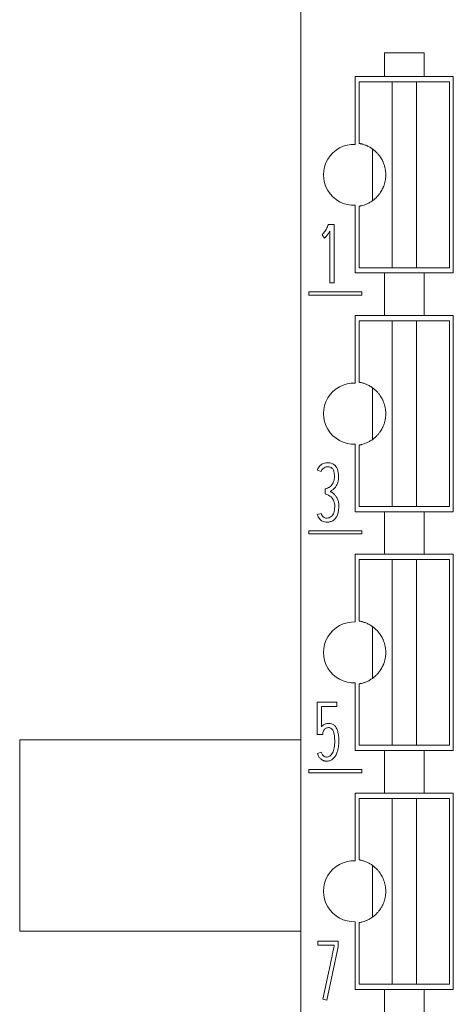
# Model space of a CAD drawing. Units: millimetres. Extents: x 0 to 420, y 0 to 297.
# Drawn here: x 180 to 189, y 167 to 186 of the extents above; entities that cross this region are included whole.
import ezdxf

# ---------------------------------------------------------------- set-up
doc = ezdxf.new("R2010")
doc.units = ezdxf.units.MM
doc.layers.add('1', color=7, linetype='Continuous')

msp = doc.modelspace()

# ---------------------------------------------------------------- linework, layer by layer
at = {"layer": '1', "color": 7, "linetype": 'Continuous', "lineweight": 13}
for p, q in [((185.735, 185.676), (185.735, 119.829)), ((187.31, 184.429), (187.31, 184.879)), ((187.31, 184.879), (188.06, 184.879)), ((188.06, 184.879), (188.06, 184.429)), ((186.76, 184.429), (186.76, 183.153)), ((187.31, 184.429), (186.76, 184.429)), ((188.06, 184.429), (187.31, 184.429)), ((188.61, 184.429), (188.06, 184.429)), ((188.61, 180.729), (188.61, 184.429)), ((186.835, 184.329), (186.835, 183.17)), ((187.915, 184.329), (187.455, 184.329)), ((187.455, 184.329), (187.455, 180.829)), ((187.915, 184.329), (187.915, 180.829)), ((188.535, 184.329), (188.535, 180.829)), ((187.084, 182.091), (187.084, 183.067)), ((186.76, 182.004), (186.76, 180.729)), ((186.835, 181.987), (186.835, 180.829)), ((186.254, 181.644), (186.359, 181.644)), ((186.282, 180.541), (186.282, 181.52)), ((186.359, 181.644), (186.359, 180.541)), ((186.177, 181.386), (186.132, 181.45)), ((186.76, 180.729), (187.31, 180.729)), ((187.31, 179.929), (187.31, 180.729)), ((187.31, 180.729), (188.06, 180.729)), ((187.915, 180.829), (187.455, 180.829)), ((188.06, 180.729), (188.61, 180.729)), ((188.06, 180.729), (188.06, 179.929)), ((186.359, 180.541), (186.282, 180.541)), ((185.885, 180.373), (185.885, 180.312)), ((186.883, 180.373), (185.885, 180.373)), ((186.883, 180.312), (186.883, 180.373)), ((185.885, 180.312), (186.883, 180.312)), ((186.76, 179.929), (186.76, 178.653)), ((187.31, 179.929), (186.76, 179.929)), ((186.835, 179.829), (186.835, 178.67)), ((188.06, 179.929), (187.31, 179.929)), ((187.915, 179.829), (187.455, 179.829)), ((187.455, 179.829), (187.455, 176.329)), ((187.915, 179.829), (187.915, 176.329)), ((188.61, 179.929), (188.06, 179.929)), ((188.535, 179.829), (188.535, 176.329)), ((188.61, 176.229), (188.61, 179.929)), ((187.084, 177.591), (187.084, 178.567)), ((186.76, 177.504), (186.76, 176.229)), ((186.835, 177.487), (186.835, 176.329)), ((186.116, 176.987), (186.044, 177.014)), ((186.189, 176.565), (186.189, 176.661)), ((187.915, 176.329), (187.455, 176.329)), ((186.043, 176.175), (186.117, 176.199)), ((186.76, 176.229), (187.31, 176.229)), ((187.31, 175.429), (187.31, 176.229)), ((187.31, 176.229), (188.06, 176.229)), ((188.06, 176.229), (188.61, 176.229)), ((188.06, 176.229), (188.06, 175.429)), ((185.885, 175.873), (185.885, 175.812)), ((186.884, 175.873), (185.885, 175.873)), ((185.885, 175.812), (186.884, 175.812)), ((186.884, 175.812), (186.884, 175.873)), ((186.76, 175.429), (186.76, 174.153)), ((187.31, 175.429), (186.76, 175.429)), ((188.06, 175.429), (187.31, 175.429)), ((188.61, 175.429), (188.06, 175.429)), ((188.61, 171.729), (188.61, 175.429)), ((186.835, 175.329), (186.835, 174.17)), ((187.915, 175.329), (187.455, 175.329)), ((187.455, 175.329), (187.455, 171.829)), ((187.915, 175.329), (187.915, 171.829)), ((188.535, 175.329), (188.535, 171.829)), ((187.084, 173.091), (187.084, 174.067)), ((186.76, 173.004), (186.76, 171.729)), ((186.835, 172.987), (186.835, 171.829)), ((186.043, 172.034), (186.043, 172.641)), ((186.043, 172.641), (186.414, 172.641)), ((186.12, 172.563), (186.12, 172.179)), ((186.414, 172.563), (186.12, 172.563)), ((186.414, 172.641), (186.414, 172.563)), ((186.148, 172.034), (186.043, 172.034)), ((180.427, 171.929), (180.427, 168.329)), ((180.427, 171.929), (185.735, 171.929)), ((187.915, 171.829), (187.455, 171.829)), ((186.044, 171.672), (186.117, 171.698)), ((186.76, 171.729), (187.31, 171.729)), ((187.31, 170.929), (187.31, 171.729)), ((187.31, 171.729), (188.06, 171.729)), ((188.06, 171.729), (188.61, 171.729)), ((188.06, 171.729), (188.06, 170.929)), ((185.886, 171.373), (185.886, 171.312)), ((186.884, 171.373), (185.886, 171.373)), ((185.886, 171.312), (186.884, 171.312)), ((186.884, 171.312), (186.884, 171.373)), ((186.76, 170.929), (186.76, 169.653)), ((187.31, 170.929), (186.76, 170.929)), ((188.06, 170.929), (187.31, 170.929)), ((188.61, 170.929), (188.06, 170.929)), ((188.61, 167.229), (188.61, 170.929)), ((186.835, 170.829), (186.835, 169.67)), ((187.915, 170.829), (187.455, 170.829)), ((187.455, 170.829), (187.455, 167.329)), ((187.915, 170.829), (187.915, 167.329)), ((188.535, 170.829), (188.535, 167.329)), ((187.084, 168.591), (187.084, 169.567)), ((186.76, 168.504), (186.76, 167.229)), ((186.835, 168.487), (186.835, 167.329)), ((180.427, 168.329), (185.735, 168.329)), ((186.053, 168.141), (186.053, 168.063)), ((186.439, 168.141), (186.053, 168.141)), ((186.439, 168.033), (186.439, 168.141)), ((186.053, 168.063), (186.361, 168.063)), ((186.224, 167.026), (186.439, 168.033)), ((186.361, 168.063), (186.361, 168.04)), ((186.254, 167.539), (186.148, 167.042)), ((186.76, 167.229), (187.31, 167.229)), ((187.31, 166.429), (187.31, 167.229)), ((187.31, 167.229), (188.06, 167.229)), ((187.915, 167.329), (187.455, 167.329)), ((188.06, 167.229), (188.61, 167.229)), ((188.06, 167.229), (188.06, 166.429)), ((186.148, 167.042), (186.224, 167.026))]:
    msp.add_line(p, q, dxfattribs=at)
for centre in [(186.735, 182.579), (186.735, 178.079), (186.735, 173.579), (186.735, 169.079)]:
    msp.add_arc(centre, 0.575, 87.5081, 272.4919, dxfattribs=at)
for points, knots in [([(187.455, 184.329), (187.433, 184.329), (187.394, 184.329), (187.356, 184.329), (187.337, 184.329), (187.308, 184.329), (187.278, 184.329), (187.254, 184.329), (187.213, 184.329), (187.143, 184.329), (187.062, 184.329), (186.988, 184.329), (186.931, 184.329), (186.881, 184.329), (186.85, 184.329), (186.837, 184.329), (186.835, 184.329), (186.835, 184.329)], [0, 0, 0, 0, 0.058638, 0.117276, 0.185113, 0.274265, 0.350677, 0.431253, 0.507098, 0.595705, 0.667808, 0.74479, 0.808702, 0.847599, 0.931599, 0.96818, 1, 1, 1, 1]), ([(188.535, 184.329), (188.535, 184.329), (188.525, 184.329), (188.479, 184.329), (188.402, 184.329), (188.32, 184.329), (188.248, 184.329), (188.193, 184.329), (188.146, 184.329), (188.114, 184.329), (188.088, 184.329), (188.055, 184.329), (188.024, 184.329), (188.007, 184.329), (187.967, 184.329), (187.938, 184.329), (187.915, 184.329)], [0, 0, 0, 0, 0.074735, 0.152113, 0.237755, 0.331159, 0.386414, 0.449765, 0.505774, 0.568373, 0.656057, 0.758627, 0.840231, 0.908018, 0.941384, 1, 1, 1, 1]), ([(186.835, 181.987), (186.835, 181.987), (186.839, 181.988), (186.85, 181.99), (186.855, 181.991), (186.865, 181.993), (186.871, 181.994), (186.892, 181.999), (186.908, 182.004), (186.935, 182.013), (186.945, 182.016), (186.964, 182.024), (186.974, 182.028), (187.003, 182.041), (187.023, 182.052), (187.052, 182.069), (187.061, 182.075), (187.08, 182.087), (187.089, 182.093), (187.115, 182.113), (187.131, 182.127), (187.154, 182.149), (187.162, 182.157), (187.176, 182.171), (187.183, 182.179), (187.195, 182.194), (187.202, 182.201), (187.213, 182.216), (187.218, 182.223), (187.234, 182.244), (187.242, 182.257), (187.257, 182.282), (187.264, 182.294), (187.273, 182.312), (187.276, 182.318), (187.282, 182.331), (187.285, 182.337), (187.293, 182.358), (187.299, 182.373), (187.307, 182.397), (187.31, 182.406), (187.315, 182.423), (187.317, 182.432), (187.324, 182.461), (187.328, 182.481), (187.333, 182.523), (187.335, 182.545), (187.335, 182.573), (187.335, 182.579), (187.335, 182.591), (187.335, 182.608), (187.334, 182.624), (187.332, 182.641), (187.332, 182.646), (187.33, 182.657), (187.329, 182.662), (187.327, 182.677), (187.325, 182.687), (187.321, 182.707), (187.319, 182.716), (187.315, 182.735), (187.312, 182.744), (187.304, 182.77), (187.299, 182.785), (187.29, 182.808), (187.287, 182.815), (187.281, 182.828), (187.278, 182.835), (187.269, 182.853), (187.263, 182.865), (187.248, 182.89), (187.24, 182.903), (187.226, 182.924), (187.221, 182.931), (187.21, 182.946), (187.204, 182.954), (187.191, 182.969), (187.185, 182.976), (187.171, 182.992), (187.163, 182.999), (187.148, 183.014), (187.14, 183.022), (187.123, 183.036), (187.115, 183.043), (187.097, 183.057), (187.088, 183.064), (187.069, 183.077), (187.06, 183.083), (187.031, 183.101), (187.011, 183.112), (186.98, 183.127), (186.97, 183.131), (186.95, 183.139), (186.94, 183.143), (186.921, 183.149), (186.912, 183.152), (186.896, 183.157), (186.888, 183.159), (186.873, 183.163), (186.867, 183.164), (186.858, 183.166), (186.856, 183.166), (186.851, 183.167), (186.849, 183.168), (186.839, 183.17), (186.835, 183.17), (186.835, 183.17)], [0, 0, 0, 0, 0.03125, 0.03125, 0.046875, 0.046875, 0.0625, 0.0625, 0.09375, 0.09375, 0.109375, 0.109375, 0.125, 0.125, 0.15625, 0.15625, 0.171875, 0.171875, 0.1875, 0.1875, 0.21875, 0.21875, 0.234375, 0.234375, 0.25, 0.25, 0.265625, 0.265625, 0.28125, 0.28125, 0.3125, 0.3125, 0.34375, 0.34375, 0.359375, 0.359375, 0.375, 0.375, 0.40625, 0.40625, 0.421875, 0.421875, 0.4375, 0.4375, 0.46875, 0.46875, 0.5, 0.5, 0.507813, 0.507813, 0.515625, 0.53125, 0.53125, 0.539063, 0.539063, 0.546875, 0.546875, 0.5625, 0.5625, 0.578125, 0.578125, 0.59375, 0.59375, 0.625, 0.625, 0.640625, 0.640625, 0.65625, 0.65625, 0.6875, 0.6875, 0.71875, 0.71875, 0.734375, 0.734375, 0.75, 0.75, 0.765625, 0.765625, 0.78125, 0.78125, 0.796875, 0.796875, 0.8125, 0.8125, 0.828125, 0.828125, 0.84375, 0.84375, 0.875, 0.875, 0.890625, 0.890625, 0.90625, 0.90625, 0.921875, 0.921875, 0.9375, 0.9375, 0.953125, 0.953125, 0.960938, 0.960938, 0.96875, 0.96875, 1, 1, 1, 1]), ([(186.132, 181.45), (186.148, 181.465), (186.181, 181.499), (186.212, 181.552), (186.236, 181.602), (186.248, 181.629), (186.254, 181.644)], [0, 0, 0, 0, 0.274424, 0.612757, 0.793666, 1, 1, 1, 1]), ([(186.282, 181.52), (186.277, 181.512), (186.268, 181.496), (186.252, 181.472), (186.235, 181.447), (186.217, 181.423), (186.197, 181.403), (186.184, 181.391), (186.177, 181.386)], [0, 0, 0, 0, 0.160979, 0.331327, 0.511234, 0.688038, 0.850249, 1, 1, 1, 1]), ([(187.455, 180.829), (187.433, 180.829), (187.394, 180.829), (187.356, 180.829), (187.337, 180.829), (187.308, 180.829), (187.278, 180.829), (187.254, 180.829), (187.213, 180.829), (187.143, 180.829), (187.062, 180.829), (186.988, 180.829), (186.931, 180.829), (186.881, 180.829), (186.85, 180.829), (186.837, 180.829), (186.835, 180.829), (186.835, 180.829)], [0, 0, 0, 0, 0.058638, 0.117276, 0.185113, 0.274265, 0.350677, 0.431253, 0.507098, 0.595705, 0.667808, 0.74479, 0.808702, 0.847599, 0.931599, 0.96818, 1, 1, 1, 1]), ([(188.535, 180.829), (188.535, 180.829), (188.525, 180.829), (188.479, 180.829), (188.402, 180.829), (188.32, 180.829), (188.248, 180.829), (188.193, 180.829), (188.146, 180.829), (188.114, 180.829), (188.088, 180.829), (188.055, 180.829), (188.024, 180.829), (188.007, 180.829), (187.967, 180.829), (187.938, 180.829), (187.915, 180.829)], [0, 0, 0, 0, 0.074735, 0.152113, 0.237755, 0.331159, 0.386414, 0.449765, 0.505774, 0.568373, 0.656057, 0.758627, 0.840231, 0.908018, 0.941384, 1, 1, 1, 1]), ([(187.455, 179.829), (187.433, 179.829), (187.394, 179.829), (187.356, 179.829), (187.337, 179.829), (187.308, 179.829), (187.278, 179.829), (187.254, 179.829), (187.213, 179.829), (187.143, 179.829), (187.062, 179.829), (186.988, 179.829), (186.931, 179.829), (186.881, 179.829), (186.85, 179.829), (186.837, 179.829), (186.835, 179.829), (186.835, 179.829)], [0, 0, 0, 0, 0.058638, 0.117276, 0.185113, 0.274265, 0.350677, 0.431253, 0.507098, 0.595705, 0.667808, 0.74479, 0.808702, 0.847599, 0.931599, 0.96818, 1, 1, 1, 1]), ([(188.535, 179.829), (188.535, 179.829), (188.525, 179.829), (188.479, 179.829), (188.402, 179.829), (188.32, 179.829), (188.248, 179.829), (188.193, 179.829), (188.146, 179.829), (188.114, 179.829), (188.088, 179.829), (188.055, 179.829), (188.024, 179.829), (188.007, 179.829), (187.967, 179.829), (187.938, 179.829), (187.915, 179.829)], [0, 0, 0, 0, 0.074735, 0.152113, 0.237755, 0.331159, 0.386414, 0.449765, 0.505774, 0.568373, 0.656057, 0.758627, 0.840231, 0.908018, 0.941384, 1, 1, 1, 1]), ([(186.835, 177.487), (186.835, 177.487), (186.839, 177.488), (186.85, 177.49), (186.855, 177.491), (186.865, 177.493), (186.871, 177.494), (186.892, 177.499), (186.908, 177.504), (186.935, 177.513), (186.945, 177.516), (186.964, 177.524), (186.974, 177.528), (187.003, 177.541), (187.023, 177.552), (187.052, 177.569), (187.061, 177.575), (187.08, 177.587), (187.089, 177.593), (187.115, 177.613), (187.131, 177.627), (187.154, 177.649), (187.162, 177.657), (187.176, 177.671), (187.183, 177.679), (187.195, 177.694), (187.202, 177.701), (187.213, 177.716), (187.218, 177.723), (187.234, 177.744), (187.242, 177.757), (187.257, 177.782), (187.264, 177.794), (187.273, 177.812), (187.276, 177.818), (187.282, 177.831), (187.285, 177.837), (187.293, 177.858), (187.299, 177.873), (187.307, 177.897), (187.31, 177.906), (187.315, 177.923), (187.317, 177.932), (187.324, 177.961), (187.328, 177.981), (187.333, 178.023), (187.335, 178.045), (187.335, 178.073), (187.335, 178.079), (187.335, 178.091), (187.335, 178.108), (187.334, 178.124), (187.332, 178.141), (187.332, 178.146), (187.33, 178.157), (187.329, 178.162), (187.327, 178.177), (187.325, 178.187), (187.321, 178.207), (187.319, 178.216), (187.315, 178.235), (187.312, 178.244), (187.304, 178.27), (187.299, 178.285), (187.29, 178.308), (187.287, 178.315), (187.281, 178.328), (187.278, 178.335), (187.269, 178.353), (187.263, 178.365), (187.248, 178.39), (187.24, 178.403), (187.226, 178.424), (187.221, 178.431), (187.21, 178.446), (187.204, 178.454), (187.191, 178.469), (187.185, 178.476), (187.171, 178.492), (187.163, 178.499), (187.148, 178.514), (187.14, 178.522), (187.123, 178.536), (187.115, 178.543), (187.097, 178.557), (187.088, 178.564), (187.069, 178.577), (187.06, 178.583), (187.031, 178.601), (187.011, 178.612), (186.98, 178.627), (186.97, 178.631), (186.95, 178.639), (186.94, 178.643), (186.921, 178.649), (186.912, 178.652), (186.896, 178.657), (186.888, 178.659), (186.873, 178.663), (186.867, 178.664), (186.858, 178.666), (186.856, 178.666), (186.851, 178.667), (186.849, 178.668), (186.839, 178.67), (186.835, 178.67), (186.835, 178.67)], [0, 0, 0, 0, 0.03125, 0.03125, 0.046875, 0.046875, 0.0625, 0.0625, 0.09375, 0.09375, 0.109375, 0.109375, 0.125, 0.125, 0.15625, 0.15625, 0.171875, 0.171875, 0.1875, 0.1875, 0.21875, 0.21875, 0.234375, 0.234375, 0.25, 0.25, 0.265625, 0.265625, 0.28125, 0.28125, 0.3125, 0.3125, 0.34375, 0.34375, 0.359375, 0.359375, 0.375, 0.375, 0.40625, 0.40625, 0.421875, 0.421875, 0.4375, 0.4375, 0.46875, 0.46875, 0.5, 0.5, 0.507813, 0.507813, 0.515625, 0.53125, 0.53125, 0.539063, 0.539063, 0.546875, 0.546875, 0.5625, 0.5625, 0.578125, 0.578125, 0.59375, 0.59375, 0.625, 0.625, 0.640625, 0.640625, 0.65625, 0.65625, 0.6875, 0.6875, 0.71875, 0.71875, 0.734375, 0.734375, 0.75, 0.75, 0.765625, 0.765625, 0.78125, 0.78125, 0.796875, 0.796875, 0.8125, 0.8125, 0.828125, 0.828125, 0.84375, 0.84375, 0.875, 0.875, 0.890625, 0.890625, 0.90625, 0.90625, 0.921875, 0.921875, 0.9375, 0.9375, 0.953125, 0.953125, 0.960938, 0.960938, 0.96875, 0.96875, 1, 1, 1, 1]), ([(186.044, 177.014), (186.051, 177.034), (186.067, 177.067), (186.105, 177.112), (186.164, 177.149), (186.256, 177.16), (186.365, 177.135), (186.436, 177.026), (186.448, 176.905), (186.441, 176.786), (186.396, 176.699), (186.339, 176.647), (186.304, 176.622), (186.288, 176.612)], [0, 0, 0, 0, 0.063247, 0.112632, 0.179319, 0.27478, 0.391534, 0.504091, 0.647878, 0.763761, 0.866845, 0.941481, 1, 1, 1, 1]), ([(186.189, 176.661), (186.199, 176.663), (186.234, 176.672), (186.293, 176.703), (186.349, 176.776), (186.372, 176.87), (186.364, 176.956), (186.347, 177.025), (186.301, 177.072), (186.228, 177.083), (186.151, 177.055), (186.124, 177.012), (186.116, 176.987)], [0, 0, 0, 0, 0.040831, 0.149565, 0.264607, 0.407315, 0.534359, 0.616951, 0.691579, 0.788079, 0.903151, 1, 1, 1, 1]), ([(186.288, 176.612), (186.292, 176.61), (186.301, 176.605), (186.316, 176.596), (186.333, 176.585), (186.351, 176.571), (186.369, 176.554), (186.386, 176.533), (186.403, 176.51), (186.417, 176.483), (186.431, 176.453), (186.442, 176.42), (186.448, 176.382), (186.45, 176.325), (186.446, 176.254), (186.428, 176.175), (186.396, 176.112), (186.35, 176.066), (186.291, 176.039), (186.233, 176.033), (186.181, 176.037), (186.141, 176.05), (186.108, 176.072), (186.081, 176.101), (186.059, 176.135), (186.047, 176.161), (186.043, 176.175)], [0, 0, 0, 0, 0.013742, 0.030757, 0.051099, 0.073878, 0.09839, 0.124871, 0.153233, 0.183485, 0.2159, 0.250508, 0.287713, 0.328123, 0.420601, 0.49876, 0.565987, 0.626908, 0.687589, 0.754696, 0.799851, 0.840281, 0.878434, 0.916873, 0.957002, 1, 1, 1, 1]), ([(186.117, 176.199), (186.121, 176.185), (186.134, 176.151), (186.188, 176.107), (186.273, 176.11), (186.349, 176.166), (186.37, 176.271), (186.378, 176.373), (186.341, 176.477), (186.271, 176.541), (186.213, 176.56), (186.189, 176.565)], [0, 0, 0, 0, 0.054593, 0.14574, 0.248172, 0.365383, 0.483275, 0.652423, 0.759568, 0.906165, 1, 1, 1, 1]), ([(187.455, 176.329), (187.433, 176.329), (187.394, 176.329), (187.356, 176.329), (187.337, 176.329), (187.308, 176.329), (187.278, 176.329), (187.254, 176.329), (187.213, 176.329), (187.143, 176.329), (187.062, 176.329), (186.988, 176.329), (186.931, 176.329), (186.881, 176.329), (186.85, 176.329), (186.837, 176.329), (186.835, 176.329), (186.835, 176.329)], [0, 0, 0, 0, 0.058638, 0.117276, 0.185113, 0.274265, 0.350677, 0.431253, 0.507098, 0.595705, 0.667808, 0.74479, 0.808702, 0.847599, 0.931599, 0.96818, 1, 1, 1, 1]), ([(188.535, 176.329), (188.535, 176.329), (188.525, 176.329), (188.479, 176.329), (188.402, 176.329), (188.32, 176.329), (188.248, 176.329), (188.193, 176.329), (188.146, 176.329), (188.114, 176.329), (188.088, 176.329), (188.055, 176.329), (188.024, 176.329), (188.007, 176.329), (187.967, 176.329), (187.938, 176.329), (187.915, 176.329)], [0, 0, 0, 0, 0.074735, 0.152113, 0.237755, 0.331159, 0.386414, 0.449765, 0.505774, 0.568373, 0.656057, 0.758627, 0.840231, 0.908018, 0.941384, 1, 1, 1, 1]), ([(187.455, 175.329), (187.433, 175.329), (187.394, 175.329), (187.356, 175.329), (187.337, 175.329), (187.308, 175.329), (187.278, 175.329), (187.254, 175.329), (187.213, 175.329), (187.143, 175.329), (187.062, 175.329), (186.988, 175.329), (186.931, 175.329), (186.881, 175.329), (186.85, 175.329), (186.837, 175.329), (186.835, 175.329), (186.835, 175.329)], [0, 0, 0, 0, 0.058638, 0.117276, 0.185113, 0.274265, 0.350677, 0.431253, 0.507098, 0.595705, 0.667808, 0.74479, 0.808702, 0.847599, 0.931599, 0.96818, 1, 1, 1, 1]), ([(188.535, 175.329), (188.535, 175.329), (188.525, 175.329), (188.479, 175.329), (188.402, 175.329), (188.32, 175.329), (188.248, 175.329), (188.193, 175.329), (188.146, 175.329), (188.114, 175.329), (188.088, 175.329), (188.055, 175.329), (188.024, 175.329), (188.007, 175.329), (187.967, 175.329), (187.938, 175.329), (187.915, 175.329)], [0, 0, 0, 0, 0.074735, 0.152113, 0.237755, 0.331159, 0.386414, 0.449765, 0.505774, 0.568373, 0.656057, 0.758627, 0.840231, 0.908018, 0.941384, 1, 1, 1, 1]), ([(186.835, 172.987), (186.835, 172.987), (186.839, 172.988), (186.85, 172.99), (186.855, 172.991), (186.865, 172.993), (186.871, 172.994), (186.892, 172.999), (186.908, 173.004), (186.935, 173.013), (186.945, 173.016), (186.964, 173.024), (186.974, 173.028), (187.003, 173.041), (187.023, 173.052), (187.052, 173.069), (187.061, 173.075), (187.08, 173.087), (187.089, 173.093), (187.115, 173.113), (187.131, 173.127), (187.154, 173.149), (187.162, 173.157), (187.176, 173.171), (187.183, 173.179), (187.195, 173.194), (187.202, 173.201), (187.213, 173.216), (187.218, 173.223), (187.234, 173.244), (187.242, 173.257), (187.257, 173.282), (187.264, 173.294), (187.273, 173.312), (187.276, 173.318), (187.282, 173.331), (187.285, 173.337), (187.293, 173.358), (187.299, 173.373), (187.307, 173.397), (187.31, 173.406), (187.315, 173.423), (187.317, 173.432), (187.324, 173.461), (187.328, 173.481), (187.333, 173.523), (187.335, 173.545), (187.335, 173.573), (187.335, 173.579), (187.335, 173.591), (187.335, 173.608), (187.334, 173.624), (187.332, 173.641), (187.332, 173.646), (187.33, 173.657), (187.329, 173.662), (187.327, 173.677), (187.325, 173.687), (187.321, 173.707), (187.319, 173.716), (187.315, 173.735), (187.312, 173.744), (187.304, 173.77), (187.299, 173.785), (187.29, 173.808), (187.287, 173.815), (187.281, 173.828), (187.278, 173.835), (187.269, 173.853), (187.263, 173.865), (187.248, 173.89), (187.24, 173.903), (187.226, 173.924), (187.221, 173.931), (187.21, 173.946), (187.204, 173.954), (187.191, 173.969), (187.185, 173.976), (187.171, 173.992), (187.163, 173.999), (187.148, 174.014), (187.14, 174.022), (187.123, 174.036), (187.115, 174.043), (187.097, 174.057), (187.088, 174.064), (187.069, 174.077), (187.06, 174.083), (187.031, 174.101), (187.011, 174.112), (186.98, 174.127), (186.97, 174.131), (186.95, 174.139), (186.94, 174.143), (186.921, 174.149), (186.912, 174.152), (186.896, 174.157), (186.888, 174.159), (186.873, 174.163), (186.867, 174.164), (186.858, 174.166), (186.856, 174.166), (186.851, 174.167), (186.849, 174.168), (186.839, 174.17), (186.835, 174.17), (186.835, 174.17)], [0, 0, 0, 0, 0.03125, 0.03125, 0.046875, 0.046875, 0.0625, 0.0625, 0.09375, 0.09375, 0.109375, 0.109375, 0.125, 0.125, 0.15625, 0.15625, 0.171875, 0.171875, 0.1875, 0.1875, 0.21875, 0.21875, 0.234375, 0.234375, 0.25, 0.25, 0.265625, 0.265625, 0.28125, 0.28125, 0.3125, 0.3125, 0.34375, 0.34375, 0.359375, 0.359375, 0.375, 0.375, 0.40625, 0.40625, 0.421875, 0.421875, 0.4375, 0.4375, 0.46875, 0.46875, 0.5, 0.5, 0.507813, 0.507813, 0.515625, 0.53125, 0.53125, 0.539063, 0.539063, 0.546875, 0.546875, 0.5625, 0.5625, 0.578125, 0.578125, 0.59375, 0.59375, 0.625, 0.625, 0.640625, 0.640625, 0.65625, 0.65625, 0.6875, 0.6875, 0.71875, 0.71875, 0.734375, 0.734375, 0.75, 0.75, 0.765625, 0.765625, 0.78125, 0.78125, 0.796875, 0.796875, 0.8125, 0.8125, 0.828125, 0.828125, 0.84375, 0.84375, 0.875, 0.875, 0.890625, 0.890625, 0.90625, 0.90625, 0.921875, 0.921875, 0.9375, 0.9375, 0.953125, 0.953125, 0.960938, 0.960938, 0.96875, 0.96875, 1, 1, 1, 1]), ([(186.12, 172.179), (186.125, 172.185), (186.135, 172.195), (186.153, 172.21), (186.173, 172.223), (186.198, 172.233), (186.227, 172.239), (186.267, 172.241), (186.316, 172.235), (186.367, 172.205), (186.405, 172.156), (186.432, 172.088), (186.447, 172.001), (186.45, 171.919), (186.448, 171.849), (186.443, 171.799), (186.434, 171.752), (186.422, 171.708), (186.407, 171.669), (186.389, 171.633), (186.369, 171.603), (186.346, 171.577), (186.32, 171.556), (186.292, 171.541), (186.262, 171.532), (186.238, 171.53), (186.22, 171.53), (186.208, 171.531), (186.194, 171.532), (186.177, 171.535), (186.16, 171.54), (186.142, 171.548), (186.124, 171.558), (186.106, 171.572), (186.088, 171.59), (186.071, 171.612), (186.056, 171.64), (186.048, 171.661), (186.044, 171.672)], [0, 0, 0, 0, 0.016185, 0.033271, 0.051531, 0.071348, 0.093558, 0.118791, 0.162536, 0.203888, 0.248609, 0.301929, 0.367689, 0.447774, 0.488171, 0.526452, 0.56284, 0.597093, 0.628979, 0.658815, 0.68665, 0.712645, 0.737417, 0.761185, 0.784296, 0.807668, 0.815424, 0.824863, 0.835991, 0.848402, 0.861845, 0.876497, 0.892371, 0.909638, 0.928581, 0.949563, 0.973224, 1, 1, 1, 1]), ([(186.117, 171.698), (186.122, 171.68), (186.137, 171.648), (186.183, 171.607), (186.252, 171.603), (186.317, 171.648), (186.354, 171.734), (186.375, 171.857), (186.371, 171.987), (186.352, 172.105), (186.289, 172.169), (186.224, 172.159), (186.171, 172.129), (186.15, 172.078), (186.147, 172.046), (186.148, 172.034)], [0, 0, 0, 0, 0.050241, 0.110658, 0.170431, 0.241186, 0.332479, 0.441283, 0.610569, 0.720659, 0.790637, 0.848737, 0.901567, 0.966598, 1, 1, 1, 1]), ([(187.455, 171.829), (187.433, 171.829), (187.394, 171.829), (187.356, 171.829), (187.337, 171.829), (187.308, 171.829), (187.278, 171.829), (187.254, 171.829), (187.213, 171.829), (187.143, 171.829), (187.062, 171.829), (186.988, 171.829), (186.931, 171.829), (186.881, 171.829), (186.85, 171.829), (186.837, 171.829), (186.835, 171.829), (186.835, 171.829)], [0, 0, 0, 0, 0.058638, 0.117276, 0.185113, 0.274265, 0.350677, 0.431253, 0.507098, 0.595705, 0.667808, 0.74479, 0.808702, 0.847599, 0.931599, 0.96818, 1, 1, 1, 1]), ([(188.535, 171.829), (188.535, 171.829), (188.525, 171.829), (188.479, 171.829), (188.402, 171.829), (188.32, 171.829), (188.248, 171.829), (188.193, 171.829), (188.146, 171.829), (188.114, 171.829), (188.088, 171.829), (188.055, 171.829), (188.024, 171.829), (188.007, 171.829), (187.967, 171.829), (187.938, 171.829), (187.915, 171.829)], [0, 0, 0, 0, 0.074735, 0.152113, 0.237755, 0.331159, 0.386414, 0.449765, 0.505774, 0.568373, 0.656057, 0.758627, 0.840231, 0.908018, 0.941384, 1, 1, 1, 1]), ([(187.455, 170.829), (187.433, 170.829), (187.394, 170.829), (187.356, 170.829), (187.337, 170.829), (187.308, 170.829), (187.278, 170.829), (187.254, 170.829), (187.213, 170.829), (187.143, 170.829), (187.062, 170.829), (186.988, 170.829), (186.931, 170.829), (186.881, 170.829), (186.85, 170.829), (186.837, 170.829), (186.835, 170.829), (186.835, 170.829)], [0, 0, 0, 0, 0.058638, 0.117276, 0.185113, 0.274265, 0.350677, 0.431253, 0.507098, 0.595705, 0.667808, 0.74479, 0.808702, 0.847599, 0.931599, 0.96818, 1, 1, 1, 1]), ([(188.535, 170.829), (188.535, 170.829), (188.525, 170.829), (188.479, 170.829), (188.402, 170.829), (188.32, 170.829), (188.248, 170.829), (188.193, 170.829), (188.146, 170.829), (188.114, 170.829), (188.088, 170.829), (188.055, 170.829), (188.024, 170.829), (188.007, 170.829), (187.967, 170.829), (187.938, 170.829), (187.915, 170.829)], [0, 0, 0, 0, 0.074735, 0.152113, 0.237755, 0.331159, 0.386414, 0.449765, 0.505774, 0.568373, 0.656057, 0.758627, 0.840231, 0.908018, 0.941384, 1, 1, 1, 1]), ([(186.835, 168.487), (186.835, 168.487), (186.839, 168.488), (186.85, 168.49), (186.855, 168.491), (186.865, 168.493), (186.871, 168.494), (186.892, 168.499), (186.908, 168.504), (186.935, 168.513), (186.945, 168.516), (186.964, 168.524), (186.974, 168.528), (187.003, 168.541), (187.023, 168.552), (187.052, 168.569), (187.061, 168.575), (187.08, 168.587), (187.089, 168.593), (187.115, 168.613), (187.131, 168.627), (187.154, 168.649), (187.162, 168.657), (187.176, 168.671), (187.183, 168.679), (187.195, 168.694), (187.202, 168.701), (187.213, 168.716), (187.218, 168.723), (187.234, 168.744), (187.242, 168.757), (187.257, 168.782), (187.264, 168.794), (187.273, 168.812), (187.276, 168.818), (187.282, 168.831), (187.285, 168.837), (187.293, 168.858), (187.299, 168.873), (187.307, 168.897), (187.31, 168.906), (187.315, 168.923), (187.317, 168.932), (187.324, 168.961), (187.328, 168.981), (187.333, 169.023), (187.335, 169.045), (187.335, 169.073), (187.335, 169.079), (187.335, 169.091), (187.335, 169.108), (187.334, 169.124), (187.332, 169.141), (187.332, 169.146), (187.33, 169.157), (187.329, 169.162), (187.327, 169.177), (187.325, 169.187), (187.321, 169.207), (187.319, 169.216), (187.315, 169.235), (187.312, 169.244), (187.304, 169.27), (187.299, 169.285), (187.29, 169.308), (187.287, 169.315), (187.281, 169.328), (187.278, 169.335), (187.269, 169.353), (187.263, 169.365), (187.248, 169.39), (187.24, 169.403), (187.226, 169.424), (187.221, 169.431), (187.21, 169.446), (187.204, 169.454), (187.191, 169.469), (187.185, 169.476), (187.171, 169.492), (187.163, 169.499), (187.148, 169.514), (187.14, 169.522), (187.123, 169.536), (187.115, 169.543), (187.097, 169.557), (187.088, 169.564), (187.069, 169.577), (187.06, 169.583), (187.031, 169.601), (187.011, 169.612), (186.98, 169.627), (186.97, 169.631), (186.95, 169.639), (186.94, 169.643), (186.921, 169.649), (186.912, 169.652), (186.896, 169.657), (186.888, 169.659), (186.873, 169.663), (186.867, 169.664), (186.858, 169.666), (186.856, 169.666), (186.851, 169.667), (186.849, 169.668), (186.839, 169.67), (186.835, 169.67), (186.835, 169.67)], [0, 0, 0, 0, 0.03125, 0.03125, 0.046875, 0.046875, 0.0625, 0.0625, 0.09375, 0.09375, 0.109375, 0.109375, 0.125, 0.125, 0.15625, 0.15625, 0.171875, 0.171875, 0.1875, 0.1875, 0.21875, 0.21875, 0.234375, 0.234375, 0.25, 0.25, 0.265625, 0.265625, 0.28125, 0.28125, 0.3125, 0.3125, 0.34375, 0.34375, 0.359375, 0.359375, 0.375, 0.375, 0.40625, 0.40625, 0.421875, 0.421875, 0.4375, 0.4375, 0.46875, 0.46875, 0.5, 0.5, 0.507813, 0.507813, 0.515625, 0.53125, 0.53125, 0.539063, 0.539063, 0.546875, 0.546875, 0.5625, 0.5625, 0.578125, 0.578125, 0.59375, 0.59375, 0.625, 0.625, 0.640625, 0.640625, 0.65625, 0.65625, 0.6875, 0.6875, 0.71875, 0.71875, 0.734375, 0.734375, 0.75, 0.75, 0.765625, 0.765625, 0.78125, 0.78125, 0.796875, 0.796875, 0.8125, 0.8125, 0.828125, 0.828125, 0.84375, 0.84375, 0.875, 0.875, 0.890625, 0.890625, 0.90625, 0.90625, 0.921875, 0.921875, 0.9375, 0.9375, 0.953125, 0.953125, 0.960938, 0.960938, 0.96875, 0.96875, 1, 1, 1, 1]), ([(186.361, 168.04), (186.361, 168.038), (186.359, 168.032), (186.356, 168.017), (186.35, 167.993), (186.343, 167.961), (186.335, 167.923), (186.326, 167.879), (186.316, 167.83), (186.305, 167.777), (186.293, 167.72), (186.28, 167.661), (186.267, 167.6), (186.259, 167.56), (186.254, 167.539)], [0, 0, 0, 0, 0.011272, 0.041207, 0.089809, 0.153764, 0.229759, 0.3178, 0.415947, 0.522259, 0.636737, 0.75614, 0.877228, 1, 1, 1, 1]), ([(187.455, 167.329), (187.433, 167.329), (187.394, 167.329), (187.356, 167.329), (187.337, 167.329), (187.308, 167.329), (187.278, 167.329), (187.254, 167.329), (187.213, 167.329), (187.143, 167.329), (187.062, 167.329), (186.988, 167.329), (186.931, 167.329), (186.881, 167.329), (186.85, 167.329), (186.837, 167.329), (186.835, 167.329), (186.835, 167.329)], [0, 0, 0, 0, 0.058638, 0.117276, 0.185113, 0.274265, 0.350677, 0.431253, 0.507098, 0.595705, 0.667808, 0.74479, 0.808702, 0.847599, 0.931599, 0.96818, 1, 1, 1, 1]), ([(188.535, 167.329), (188.535, 167.329), (188.525, 167.329), (188.479, 167.329), (188.402, 167.329), (188.32, 167.329), (188.248, 167.329), (188.193, 167.329), (188.146, 167.329), (188.114, 167.329), (188.088, 167.329), (188.055, 167.329), (188.024, 167.329), (188.007, 167.329), (187.967, 167.329), (187.938, 167.329), (187.915, 167.329)], [0, 0, 0, 0, 0.074735, 0.152113, 0.237755, 0.331159, 0.386414, 0.449765, 0.505774, 0.568373, 0.656057, 0.758627, 0.840231, 0.908018, 0.941384, 1, 1, 1, 1])]:
    msp.add_open_spline(points, degree=3, knots=knots, dxfattribs=at)

doc.saveas('drawing.dxf')
